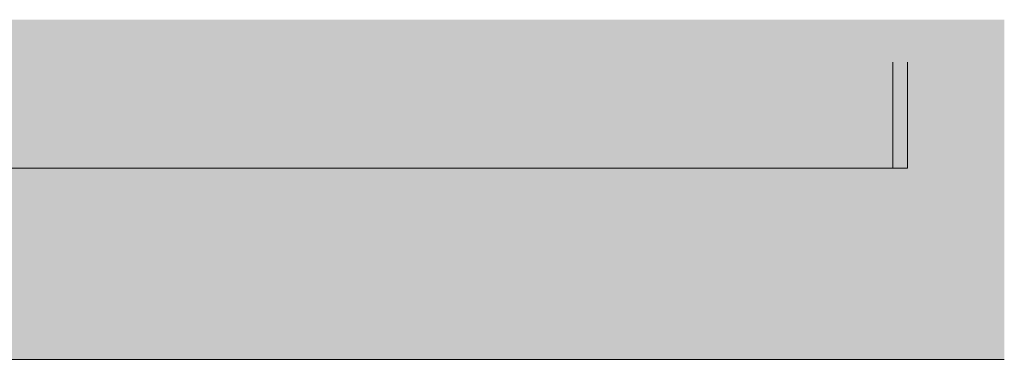
# Model space of a CAD drawing. Units: millimetres. Extents: x 15013 to 65782, y 15393 to 28033.
# Drawn here: x 32148 to 34466, y 15815 to 16615 of the extents above; entities that cross this region are included whole.
import ezdxf

# ---------------------------------------------------------------- set-up
doc = ezdxf.new("R2010")
doc.units = ezdxf.units.MM
doc.header["$MEASUREMENT"] = 0
for name, color, linetype in [('AR - PÕRANDAD', 7, 'Continuous'), ('AR - SEINAD - siseseinad', 7, 'Continuous'), ('AR - SEINAD - välisseinad', 7, 'Continuous')]:
    doc.layers.add(name, color=color, linetype=linetype)
for name, color, linetype, lineweight, true_color in [('AR - PÕRANDAD_Pen_No__254', 7, 'Continuous', 13, 0xb6b6b6), ('AR - SEINAD - siseseinad_Pen_No__87', 7, 'Continuous', 9, 0x8a8a8a), ('AR - SEINAD - välisseinad_Pen_No__87', 7, 'Continuous', 9, 0x8a8a8a)]:
    doc.layers.add(name, color=color, linetype=linetype, lineweight=lineweight, true_color=true_color)

# ---------------------------------------------------------------- blocks, each defined once
blk = doc.blocks.new('Section Element_2_2', base_point=(46226.6, 16815))
at = {"layer": 'AR - SEINAD - välisseinad', "linetype": 'Continuous', "lineweight": 0, "true_color": 0x000000}
for points in [[(34356.7, 16515), (34246.1, 16515), (34246.1, 15815), (34356.7, 15815)], [(34356.7, 16515), (34356.7, 15815), (34465.9, 15815), (34465.9, 16515)]]:
    blk.add_hatch(color=18, dxfattribs=at).paths.add_polyline_path(points)
at = {"layer": 'AR - SEINAD - välisseinad_Pen_No__87', "color": 252, "linetype": 'Continuous', "lineweight": 9, "true_color": 0x8a8a8a}
for p, q in [((34246.1, 15815), (34356.7, 15815)), ((34356.7, 15815), (34465.9, 15815))]:
    blk.add_line(p, q, dxfattribs=at)
blk = doc.blocks.new('Section Element_3_2', base_point=(46226.6, 16815))
at = {"layer": 'AR - SEINAD - välisseinad', "linetype": 'Continuous', "lineweight": 0, "true_color": 0x000000}
blk.add_hatch(color=18, dxfattribs=at).paths.add_polyline_path([(31853.5, 16265), (31853.5, 15815), (34246.1, 15815), (34246.1, 16515), (34238.2, 16515), (34238.2, 16265)])
at = {"layer": 'AR - SEINAD - välisseinad_Pen_No__87', "color": 252, "linetype": 'Continuous', "lineweight": 9, "true_color": 0x8a8a8a}
blk.add_line((31853.5, 15815), (34246.1, 15815), dxfattribs=at)
blk = doc.blocks.new('Section Element_6_2', base_point=(46226.6, 16815))
at = {"layer": 'AR - PÕRANDAD_Pen_No__254', "linetype": 'Continuous', "lineweight": 13, "true_color": 0xb6b6b6}
blk.add_hatch(color=253, dxfattribs=at).paths.add_polyline_path([(26220.9, 16515), (34465.9, 16515), (34465.9, 16615), (26220.9, 16615)])
blk = doc.blocks.new('Section Element_7_2', base_point=(46226.6, 16815))
at = {"layer": 'AR - SEINAD - siseseinad', "linetype": 'Continuous', "lineweight": 0, "true_color": 0xffffff}
blk.add_hatch(color=7, dxfattribs=at).paths.add_polyline_path([(32703.4, 16515), (28141.8, 16515), (28141.8, 16265), (32703.4, 16265)])
at = {"layer": 'AR - SEINAD - siseseinad_Pen_No__87', "color": 252, "linetype": 'Continuous', "lineweight": 9, "true_color": 0x8a8a8a}
blk.add_line((32703.4, 16265), (28141.8, 16265), dxfattribs=at)
blk = doc.blocks.new('Section Element_8_2', base_point=(46226.6, 16815))
at = {"layer": 'AR - SEINAD - siseseinad', "linetype": 'Continuous', "lineweight": 0, "true_color": 0xffffff}
for points in [[(32703.4, 16515), (32703.4, 16265), (34203.5, 16265), (34203.5, 16515)], [(34203.5, 16515), (34203.5, 16265), (34238.2, 16265), (34238.2, 16515)]]:
    blk.add_hatch(color=7, dxfattribs=at).paths.add_polyline_path(points)
at = {"layer": 'AR - SEINAD - siseseinad_Pen_No__87', "color": 252, "linetype": 'Continuous', "lineweight": 9, "true_color": 0x8a8a8a}
for p, q in [((34203.5, 16265), (34203.5, 16515)), ((34238.2, 16515), (34238.2, 16265)), ((34203.5, 16265), (32703.4, 16265)), ((34238.2, 16265), (34203.5, 16265))]:
    blk.add_line(p, q, dxfattribs=at)

msp = doc.modelspace()

# ---------------------------------------------------------------- block references
at = {"layer": 'AR - PÕRANDAD', "lineweight": 0}
msp.add_blockref('Section Element_6_2', (46226.6, 16815), dxfattribs=at)
at = {"layer": 'AR - SEINAD - siseseinad', "lineweight": 0}
for name in ['Section Element_7_2', 'Section Element_8_2']:
    msp.add_blockref(name, (46226.6, 16815), dxfattribs=at)
at = {"layer": 'AR - SEINAD - välisseinad', "lineweight": 0}
for name in ['Section Element_3_2', 'Section Element_2_2']:
    msp.add_blockref(name, (46226.6, 16815), dxfattribs=at)

doc.saveas('drawing.dxf')
